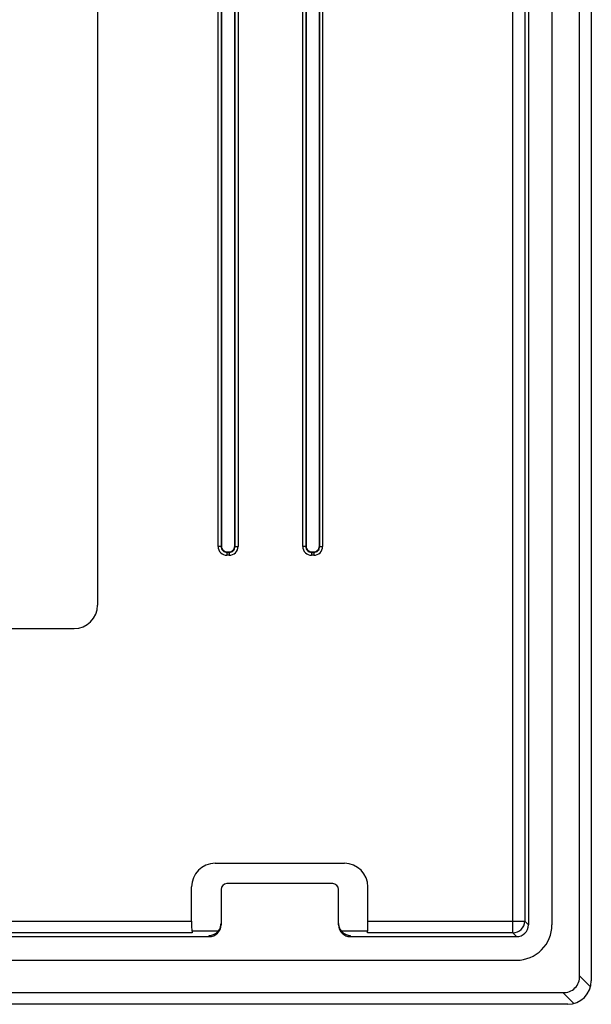
# Paper-space layout '_Back' of a CAD drawing. Units: millimetres. Extents: x -127 to 126, y -83 to 83.
# Drawn here: x 78 to 126, y -83 to 1 of the extents above; entities that cross this region are included whole.
import ezdxf

# ---------------------------------------------------------------- set-up
doc = ezdxf.new("R2010")
doc.units = ezdxf.units.MM

psp = doc.layouts.new('_Back')

# ---------------------------------------------------------------- linework, layer by layer
at = {"color": 7, "linetype": 'Continuous', "lineweight": 25}
for p, q in [((125.5, -80.586), (125.5, 80.586)), ((126.5, 81), (126.5, -81)), ((119.831, -76.93), (119.831, 76.93)), ((121.147, 76.249), (121.147, -76.249)), ((123.15, 76.254), (123.15, -76.254)), ((120.83, 75.931), (120.83, -75.931)), ((94.754, -44.096), (94.754, 54.904)), ((95.004, 54.904), (95.004, -44.096)), ((95.035, 54.935), (95.035, -44.065)), ((96.165, -44.065), (96.165, 54.935)), ((96.196, -44.096), (96.196, 54.904)), ((96.446, 54.904), (96.446, -44.096)), ((101.954, -44.096), (101.954, 54.904)), ((102.204, 54.904), (102.204, -44.096)), ((102.235, 54.935), (102.235, -44.065)), ((103.365, -44.065), (103.365, 54.935)), ((103.396, -44.096), (103.396, 54.904)), ((103.646, 54.904), (103.646, -44.096)), ((84.499, 5.918), (84.499, -49.08)), ((95.004, -44.096), (94.754, -44.096)), ((95.004, -44.096), (95.035, -44.065)), ((96.165, -44.065), (96.196, -44.096)), ((96.196, -44.096), (96.446, -44.096)), ((102.204, -44.096), (101.954, -44.096)), ((102.204, -44.096), (102.235, -44.065)), ((103.365, -44.065), (103.396, -44.096)), ((103.396, -44.096), (103.646, -44.096)), ((95.535, -44.565), (95.504, -44.596)), ((95.504, -44.596), (95.696, -44.596)), ((95.504, -44.596), (95.504, -44.846)), ((95.696, -44.846), (95.504, -44.846)), ((95.535, -44.565), (95.665, -44.565)), ((95.696, -44.596), (95.665, -44.565)), ((95.696, -44.596), (95.696, -44.846)), ((102.735, -44.565), (102.704, -44.596)), ((102.704, -44.596), (102.896, -44.596)), ((102.704, -44.596), (102.704, -44.846)), ((102.896, -44.846), (102.704, -44.846)), ((102.735, -44.565), (102.865, -44.565)), ((102.896, -44.596), (102.865, -44.565)), ((102.896, -44.596), (102.896, -44.846)), ((75.499, -51.08), (82.499, -51.08)), ((94.5, -71.021), (105.5, -71.021)), ((104.5, -72.747), (95.5, -72.747)), ((92.5, -75.931), (92.5, -73.021)), ((95, -73.247), (95, -76.246)), ((105, -76.246), (105, -73.247)), ((107.5, -75.931), (107.5, -73.021)), ((-92.5, -75.931), (92.5, -75.931)), ((107.5, -75.931), (120.83, -75.931)), ((121.147, -76.249), (120.83, -75.931)), ((92.533, -76.93), (-92.533, -76.93)), ((94.774, -76.776), (92.516, -76.776)), ((107.484, -76.776), (105.226, -76.776)), ((119.831, -76.93), (107.467, -76.93)), ((119.831, -76.93), (120.149, -77.247)), ((-94, -77.247), (94, -77.247)), ((94, -77.247), (94, -77.142)), ((106, -77.142), (106, -77.247)), ((106, -77.247), (120.149, -77.247)), ((-120.154, -79.25), (120.154, -79.25)), ((125.5, -80.586), (126.432, -81.518)), ((-124.086, -82), (124.086, -82)), ((125.018, -82.932), (124.086, -82)), ((124.5, -83), (-124.5, -83))]:
    psp.add_line(p, q, dxfattribs=at)
for centre, radius, start, end in [((95.504, -44.096), 0.75, 179.99701, 270.00299), ((95.504, -44.096), 0.5, 179.9853, 270.0147), ((95.535, -44.065), 0.5, 179.99701, 270.00299), ((95.665, -44.065), 0.5, 269.99701, 0.00299), ((95.696, -44.096), 0.5, 269.9853, 0.0147), ((95.696, -44.096), 0.75, 269.99701, 0.00299), ((102.704, -44.096), 0.75, 179.99701, 270.00299), ((102.704, -44.096), 0.5, 179.9853, 270.0147), ((102.735, -44.065), 0.5, 179.99701, 270.00299), ((102.865, -44.065), 0.5, 269.99701, 0.00299), ((102.896, -44.096), 0.5, 269.9853, 0.0147), ((102.896, -44.096), 0.75, 269.99701, 0.00299), ((82.499, -49.08), 2, 270, 0), ((94.5, -73.021), 2, 90, 180), ((105.5, -73.021), 2, 0, 90), ((95.5, -73.247), 0.5, 90, 180), ((104.5, -73.247), 0.5, 0, 90), ((100.577, -76.164), 8.08, 178.3531, 185.44291), ((99.423, -76.164), 8.08, 354.55709, 1.6469), ((119.828, -75.928), 1.002, 270.1836, 359.8164), ((93.999, -76.247), 1.001, 270.03931, 0.03926), ((93.999, -76.142), 1.001, 270.03377, 353.95714), ((94.017, -76.142), 0.983, 353.85941, 359.99988), ((105.983, -76.142), 0.983, 180.00012, 186.14059), ((106.001, -76.247), 1.001, 179.96235, 269.95907), ((106.001, -76.142), 1.001, 186.04286, 269.96623), ((120.149, -76.249), 0.998, 269.97317, 0.02683), ((120.156, -76.256), 2.994, 269.97317, 0.02683), ((124.167, -80.667), 1.335, 266.51155, 3.48845), ((124.5, -81), 2, 270, 0)]:
    psp.add_arc(centre, radius, start, end, dxfattribs=at)

doc.saveas('drawing.dxf')
